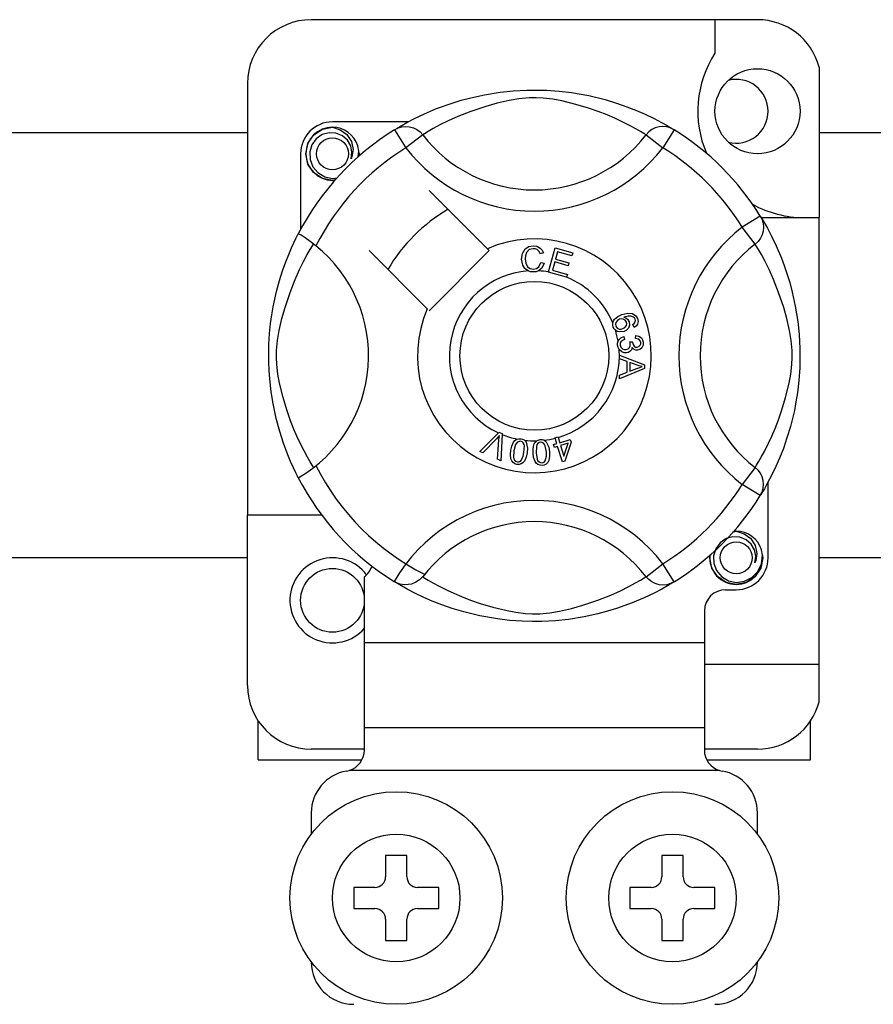
# Model space of a CAD drawing. Extents: x 261 to 507, y -216 to 158.
# Drawn here: x 297 to 305, y -169 to -159 of the extents above; entities that cross this region are included whole.
import ezdxf

# ---------------------------------------------------------------- set-up
doc = ezdxf.new("R2010")
doc.units = 0
doc.header["$MEASUREMENT"] = 0
doc.layers.get('0').update_dxf_attribs({"linetype": 'CONTINUOUS'})

# ---------------------------------------------------------------- blocks, each defined once
blk = doc.blocks.new('ALÇAT')
at = {"linetype": 'Continuous'}
for p, q in [((41.28345, 56.09586), (37.08355, 56.09586)), ((40.88346, 56.09586), (40.88346, 55.78021)), ((41.86343, 55.6495), (41.86343, 54.2346)), ((36.48357, 55.49588), (36.48357, 51.43467)), ((37.99649, 55.13458), (37.28355, 55.13458)), ((37.86899, 55.06108), (37.97415, 54.89096)), ((37.89692, 55.0788), (37.89114, 55.07567)), ((38.13263, 55.01269), (37.97415, 54.89096)), ((40.23437, 55.01269), (40.39285, 54.89096)), ((40.49801, 55.06108), (40.39285, 54.89096)), ((36.98355, 54.83459), (36.98355, 54.12204)), ((38.74179, 53.94202), (38.19358, 54.49023)), ((41.30994, 54.24914), (41.13983, 54.14398)), ((41.31718, 54.2346), (41.86343, 54.2346)), ((41.32766, 54.22122), (41.32453, 54.227)), ((41.86343, 50.03471), (41.86343, 54.2346)), ((41.26155, 53.98551), (41.13983, 54.14398)), ((37.6279, 53.92456), (38.17611, 53.37635)), ((38.19358, 53.35889), (38.75925, 53.92456)), ((38.75925, 53.92456), (38.74179, 53.94202)), ((39.26885, 53.90239), (39.23803, 53.89421)), ((39.31651, 53.72348), (39.37959, 53.94947)), ((39.37959, 53.94947), (39.54521, 53.90322)), ((39.40233, 53.91394), (39.38276, 53.8438)), ((39.53766, 53.87615), (39.40233, 53.91394)), ((39.54521, 53.90322), (39.53766, 53.87615)), ((39.24395, 53.81239), (39.27558, 53.80527)), ((39.37526, 53.81692), (39.35348, 53.73894)), ((39.50199, 53.78154), (39.37526, 53.81692)), ((39.38276, 53.8438), (39.50949, 53.80841)), ((39.50949, 53.80841), (39.50199, 53.78154)), ((39.31565, 53.72039), (39.31651, 53.72348)), ((39.48656, 53.6727), (39.31565, 53.72039)), ((39.35348, 53.73894), (39.49411, 53.69971)), ((39.48713, 53.67475), (39.48656, 53.6727)), ((39.49411, 53.69971), (39.48713, 53.67475)), ((40.12254, 53.20222), (40.11043, 53.22861)), ((40.02499, 53.1158), (40.0322, 53.08734)), ((40.13691, 53.09667), (40.13864, 53.12624)), ((40.08105, 53.06456), (40.10682, 53.06436)), ((39.98347, 52.94011), (40.22149, 52.8492)), ((39.98347, 52.93948), (39.98347, 52.94011)), ((39.98348, 52.93209), (39.98347, 52.93948)), ((39.98351, 52.9067), (39.98348, 52.93209)), ((40.05563, 52.88069), (39.98351, 52.9067)), ((40.22158, 52.8153), (39.98385, 52.71752)), ((40.05582, 52.78127), (40.05563, 52.88069)), ((40.08125, 52.87165), (40.0814, 52.79103)), ((40.15106, 52.84564), (40.08125, 52.87165)), ((40.0814, 52.79103), (40.14721, 52.81593)), ((40.22149, 52.8492), (40.22158, 52.8153)), ((39.9838, 52.75333), (40.05582, 52.78127)), ((39.98385, 52.71752), (39.9838, 52.75333)), ((38.66944, 52.03495), (38.8449, 52.20985)), ((38.82732, 52.15451), (38.69891, 52.02201)), ((38.83766, 51.9611), (38.85054, 52.14432)), ((38.8449, 52.20985), (38.85054, 52.21547)), ((38.85054, 52.21547), (38.88016, 52.20249)), ((38.8798, 52.19454), (38.86891, 51.94735)), ((38.88016, 52.20249), (38.8798, 52.19454)), ((39.37755, 52.16278), (39.40538, 52.17143)), ((39.37877, 52.15885), (39.37755, 52.16278)), ((39.39447, 52.10845), (39.37877, 52.15885)), ((39.40538, 52.17143), (39.40692, 52.16649)), ((39.40692, 52.16649), (39.42231, 52.1171)), ((39.42231, 52.1171), (39.52072, 52.14778)), ((39.52072, 52.14778), (39.5287, 52.12225)), ((39.3638, 52.09888), (39.39447, 52.10845)), ((39.37178, 52.07336), (39.3638, 52.09888)), ((39.40245, 52.08292), (39.37178, 52.07336)), ((39.44827, 51.93591), (39.40245, 52.08292)), ((39.50134, 52.11374), (39.43029, 52.09158)), ((39.43029, 52.09158), (39.46211, 51.98932)), ((39.46211, 51.98932), (39.50134, 52.11374)), ((39.5287, 52.12225), (39.47101, 51.94297)), ((38.69891, 52.02201), (38.66944, 52.03495)), ((38.86891, 51.94735), (38.83766, 51.9611)), ((39.47101, 51.94297), (39.44827, 51.93591)), ((41.26155, 51.88376), (41.13983, 51.72529)), ((41.30994, 51.62013), (41.13983, 51.72529)), ((41.38345, 51.03468), (41.38345, 51.74751)), ((41.31464, 51.62776), (41.30994, 51.62013)), ((37.18355, 51.43467), (36.48357, 51.43467)), ((36.48357, 49.83471), (36.48357, 51.43467)), ((40.23437, 50.85658), (40.39285, 50.97831)), ((40.49801, 50.80819), (40.39285, 50.97831)), ((37.58354, 50.85284), (37.58354, 50.2347)), ((37.86854, 50.80847), (37.86293, 50.81195)), ((40.98346, 50.73469), (41.08345, 50.73469)), ((40.78346, 50.5347), (40.78346, 50.2347)), ((40.78346, 50.2347), (37.58354, 50.2347)), ((37.58354, 50.2347), (37.58354, 49.43472)), ((40.78346, 50.2347), (40.78346, 49.43472)), ((40.78346, 50.03471), (41.86343, 50.03471)), ((41.86343, 49.68109), (41.86343, 50.03471)), ((36.58356, 49.13473), (36.58356, 49.50306)), ((41.78344, 49.13473), (41.78344, 49.50306)), ((40.78346, 49.43472), (37.58354, 49.43472)), ((37.58354, 49.43472), (37.58354, 49.22634)), ((40.78346, 49.43472), (40.78346, 49.22634)), ((37.58354, 49.23473), (37.08355, 49.23473)), ((41.28345, 49.23473), (40.78346, 49.23473)), ((36.58356, 49.13473), (37.55845, 49.13473)), ((40.80838, 49.13473), (41.78344, 49.13473)), ((40.92613, 49.03473), (37.44087, 49.03473)), ((37.08355, 48.63474), (37.08355, 48.43475)), ((41.28345, 48.43475), (41.28345, 48.63474)), ((37.98353, 48.23475), (37.78354, 48.23475)), ((37.78354, 48.23475), (37.78354, 48.03476)), ((37.98353, 48.03476), (37.98353, 48.23475)), ((40.38347, 48.23475), (40.38347, 48.03476)), ((40.58347, 48.23475), (40.38347, 48.23475)), ((40.58347, 48.03476), (40.58347, 48.23475)), ((37.68354, 47.93476), (37.48354, 47.93476)), ((37.48354, 47.93476), (37.48354, 47.73476)), ((38.28352, 47.93476), (38.08353, 47.93476)), ((38.28352, 47.73476), (38.28352, 47.93476)), ((40.08348, 47.93476), (40.08348, 47.73476)), ((40.28347, 47.93476), (40.08348, 47.93476)), ((40.88346, 47.93476), (40.68346, 47.93476)), ((40.88346, 47.73476), (40.88346, 47.93476)), ((37.48354, 47.73476), (37.68354, 47.73476)), ((38.08353, 47.73476), (38.28352, 47.73476)), ((40.08348, 47.73476), (40.28347, 47.73476)), ((40.68346, 47.73476), (40.88346, 47.73476)), ((37.78354, 47.63477), (37.78354, 47.43477)), ((37.98353, 47.43477), (37.98353, 47.63477)), ((40.38347, 47.63477), (40.38347, 47.43477)), ((40.58347, 47.43477), (40.58347, 47.63477)), ((37.78354, 47.43477), (37.98353, 47.43477)), ((40.38347, 47.43477), (40.58347, 47.43477))]:
    blk.add_line(p, q, dxfattribs=at)
for p, q in [((25.45342, 55.03592), (36.48357, 55.03592)), ((41.86343, 55.03592), (44.68857, 55.03592)), ((36.48357, 51.03348), (25.45342, 51.03348)), ((44.68857, 51.03348), (41.86343, 51.03348))]:
    blk.add_line(p, q)
at = {"linetype": 'Continuous', "flags": 128}
for points in [[(37.88899, 55.07331), (37.92989, 55.09754), (37.9845, 55.12828), (38.05707, 55.16642), (38.15029, 55.21107), (38.26404, 55.25935), (38.41032, 55.31201), (38.49394, 55.33759), (38.58456, 55.36177), (38.71579, 55.39043), (38.86224, 55.41385), (38.98319, 55.42654), (39.11402, 55.43361), (39.20491, 55.43448), (39.2972, 55.43199), (39.41609, 55.42373), (39.53166, 55.41021), (39.697, 55.38127), (39.8486, 55.34448), (39.95676, 55.31198), (40.05521, 55.27767), (40.14509, 55.24224), (40.2249, 55.20734), (40.30975, 55.16651), (40.37919, 55.13009), (40.43385, 55.09943), (40.47232, 55.07675), (40.49801, 55.06108), (40.49801, 55.06108)], [(40.23437, 55.01269), (40.21265, 55.02612), (40.18182, 55.04464), (40.13761, 55.07006), (40.07854, 55.10208), (40.00436, 55.1393), (39.94051, 55.16883), (39.86794, 55.19978), (39.78526, 55.23183), (39.69259, 55.26395), (39.57517, 55.29918), (39.44069, 55.33192), (39.35749, 55.34736), (39.2656, 55.35865), (39.20094, 55.36197), (39.13344, 55.36082), (39.03877, 55.3517), (38.94693, 55.33613), (38.83299, 55.3101), (38.72812, 55.28081), (38.58682, 55.23369), (38.46454, 55.1854), (38.37241, 55.14396), (38.29525, 55.10562), (38.23203, 55.07154), (38.18408, 55.04399), (38.14946, 55.02313), (38.13263, 55.01269)], [(37.30998, 54.58981), (37.28355, 54.5846), (37.18854, 54.60335), (37.10597, 54.65863), (37.05296, 54.73801), (37.03355, 54.83459), (37.05296, 54.93117), (37.10597, 55.01055), (37.18854, 55.06583), (37.28355, 55.08458), (37.28355, 55.08458)], [(37.45819, 54.78816), (37.46724, 54.84908), (37.45557, 54.90957), (37.42475, 54.96287), (37.37678, 55.00499), (37.31643, 55.02952), (37.25138, 55.03281), (37.18712, 55.01461), (37.13078, 54.97532), (37.09058, 54.91961), (37.07011, 54.85293), (37.07257, 54.78074), (37.0988, 54.71342), (37.14565, 54.65777), (37.21064, 54.6188), (37.28489, 54.60356), (37.32707, 54.60896)], [(37.24697, 55.07736), (37.25037, 55.07884), (37.26939, 55.08273), (37.279, 55.08408), (37.28141, 55.08436), (37.28261, 55.08449), (37.28322, 55.08455), (37.28352, 55.08458), (37.28354, 55.08458), (37.28355, 55.08458), (37.28355, 55.08458)], [(37.28355, 55.08458), (37.35754, 55.06124), (37.41928, 55.01462), (37.46176, 54.95002), (37.47826, 54.8742), (37.46727, 54.80926), (37.45819, 54.78816)], [(37.86899, 55.06108), (37.90181, 55.07741), (37.93706, 55.08747), (37.97356, 55.09091), (38.01008, 55.08763), (38.04539, 55.07773), (38.07831, 55.06154), (38.10771, 55.03962), (38.13263, 55.01269)], [(40.49801, 55.06108), (40.46519, 55.07741), (40.42994, 55.08747), (40.39344, 55.09091), (40.35692, 55.08763), (40.32161, 55.07773), (40.2887, 55.06154), (40.25929, 55.03962), (40.23437, 55.01269)], [(37.52405, 54.80437), (37.53025, 54.85823), (37.52203, 54.90959)], [(37.52972, 54.85362), (37.53354, 54.83459), (37.52821, 54.80806)], [(37.52972, 54.85362), (37.53354, 54.83459), (37.52821, 54.80806)], [(41.30994, 54.24914), (41.32627, 54.21633), (41.33633, 54.18108), (41.33978, 54.14458), (41.33649, 54.10806), (41.32659, 54.07274), (41.31041, 54.03983), (41.28848, 54.01042), (41.26155, 53.98551)], [(41.32217, 54.22915), (41.3464, 54.18825), (41.37715, 54.13363), (41.41528, 54.06106), (41.45994, 53.96785), (41.50821, 53.8541), (41.53469, 53.78412), (41.56087, 53.70781), (41.58646, 53.6242), (41.61063, 53.53357), (41.6393, 53.40234), (41.66271, 53.2559), (41.6754, 53.13494), (41.68247, 53.00412), (41.68335, 52.91323), (41.68085, 52.82093), (41.67259, 52.70204), (41.65908, 52.58648), (41.6457, 52.50192), (41.63013, 52.42113), (41.59334, 52.26954), (41.56084, 52.16138), (41.52654, 52.06293), (41.4911, 51.97304), (41.4562, 51.89323), (41.41537, 51.80838), (41.37895, 51.73895), (41.34829, 51.68429), (41.32561, 51.64582), (41.31558, 51.6293)], [(36.9621, 51.78786), (36.962, 51.78807), (36.95425, 51.80321), (36.93888, 51.83401), (36.91651, 51.88087), (36.88942, 51.94121), (36.85795, 52.0173), (36.82298, 52.11145), (36.78686, 52.22345), (36.7541, 52.34498), (36.72437, 52.48476), (36.70669, 52.59539), (36.6929, 52.71876), (36.68743, 52.79565), (36.68421, 52.87793), (36.6837, 52.96058), (36.68602, 53.04537), (36.6923, 53.14352), (36.702, 53.23767), (36.71333, 53.31929), (36.72659, 53.39646), (36.75786, 53.53957), (36.78581, 53.64229), (36.81494, 53.73438), (36.84441, 53.81687), (36.87263, 53.88834), (36.89845, 53.94865), (36.92095, 53.99791), (36.93945, 54.03643), (36.95297, 54.06354), (36.96196, 54.08113), (36.96196, 54.08113)], [(37.12856, 53.96757), (37.07522, 54.00878), (37.02641, 54.04353), (36.98894, 54.06784), (36.9669, 54.08005), (36.96196, 54.08113)], [(37.10545, 51.88376), (37.09201, 51.90548), (37.0735, 51.93632), (37.04808, 51.98052), (37.01606, 52.0396), (36.97884, 52.11378), (36.9493, 52.17762), (36.91836, 52.2502), (36.88631, 52.33288), (36.85419, 52.42555), (36.81895, 52.54297), (36.78622, 52.67745), (36.77077, 52.76064), (36.75948, 52.85254), (36.75617, 52.9172), (36.75732, 52.98469), (36.76644, 53.07937), (36.782, 53.17121), (36.80803, 53.28515), (36.83732, 53.39001), (36.88445, 53.53132), (36.93274, 53.65359), (36.97418, 53.74573), (37.01252, 53.82289), (37.0466, 53.88611), (37.07415, 53.93405), (37.09501, 53.96867), (37.10545, 53.98551)], [(39.06405, 53.84474), (39.07091, 53.8962), (39.0982, 53.94004), (39.13292, 53.96134), (39.17299, 53.96907)], [(39.17308, 53.9421), (39.13551, 53.93278), (39.10841, 53.90537), (39.09888, 53.87631), (39.0965, 53.84575)], [(39.17299, 53.96907), (39.20796, 53.96485), (39.23899, 53.94836), (39.25723, 53.92755), (39.26885, 53.90239)], [(39.23803, 53.89421), (39.22737, 53.91622), (39.21004, 53.93331), (39.19223, 53.94042), (39.17308, 53.9421)], [(41.26155, 51.88376), (41.27499, 51.90548), (41.2935, 51.93632), (41.31892, 51.98052), (41.35094, 52.0396), (41.38816, 52.11378), (41.4177, 52.17762), (41.44864, 52.2502), (41.48069, 52.33288), (41.51281, 52.42555), (41.54805, 52.54297), (41.58078, 52.67745), (41.59623, 52.76064), (41.60752, 52.85254), (41.61083, 52.9172), (41.60969, 52.98469), (41.60056, 53.07937), (41.585, 53.17121), (41.55897, 53.28515), (41.52968, 53.39001), (41.48255, 53.53132), (41.43426, 53.65359), (41.39283, 53.74573), (41.35448, 53.82289), (41.3204, 53.88611), (41.29285, 53.93405), (41.272, 53.96867), (41.26155, 53.98551)], [(39.12474, 53.73246), (39.09503, 53.75504), (39.07585, 53.78718), (39.06405, 53.84474)], [(39.0965, 53.84575), (39.10204, 53.80679), (39.12004, 53.77207), (39.14565, 53.75508), (39.17601, 53.74994)], [(39.17601, 53.74994), (39.20352, 53.7557), (39.22615, 53.77226), (39.24395, 53.81239)], [(39.17933, 53.72306), (39.14697, 53.72544), (39.12474, 53.73246)], [(39.22401, 53.73359), (39.19912, 53.72521), (39.17933, 53.72306)], [(39.27558, 53.80527), (39.25485, 53.75891), (39.22401, 53.73359)], [(39.92192, 53.24239), (39.92216, 53.2441), (39.92793, 53.26322), (39.9385, 53.28017), (39.96965, 53.30504), (40.00606, 53.32164)], [(39.98562, 53.27846), (39.96556, 53.26691), (39.95097, 53.24899), (39.94631, 53.23143), (39.94889, 53.21347)], [(40.05004, 53.25188), (40.03818, 53.26997), (40.01928, 53.28056), (40.0023, 53.28225), (39.98562, 53.27846)], [(40.00606, 53.32164), (40.06294, 53.33609), (40.10865, 53.33231)], [(40.01634, 53.19034), (40.03564, 53.20088), (40.04911, 53.2181), (40.05302, 53.23489), (40.05004, 53.25188)], [(40.11591, 53.29933), (40.09185, 53.30851), (40.06602, 53.30873), (40.02668, 53.29842)], [(40.02668, 53.29842), (40.04466, 53.29184), (40.06, 53.28042), (40.0762, 53.25524)], [(40.0762, 53.25524), (40.07999, 53.22327), (40.06846, 53.19316), (40.05078, 53.17489), (40.02822, 53.16308)], [(40.10865, 53.33231), (40.13991, 53.31149), (40.15471, 53.28572)], [(40.13168, 53.27909), (40.12448, 53.29174), (40.11591, 53.29933)], [(40.15471, 53.28572), (40.15982, 53.25862), (40.15342, 53.2319), (40.1404, 53.21458), (40.12254, 53.20222)], [(40.12999, 53.2475), (40.13428, 53.26507), (40.13168, 53.27909)], [(39.92663, 53.20472), (39.92173, 53.22537), (39.92192, 53.24239)], [(39.94661, 53.17471), (39.93512, 53.18792), (39.92663, 53.20472)], [(40.02822, 53.16308), (39.98054, 53.15856), (39.96244, 53.16426), (39.94661, 53.17471)], [(39.94889, 53.21347), (39.96177, 53.19558), (39.98192, 53.18642), (39.99938, 53.186), (40.01634, 53.19034)], [(40.11043, 53.22861), (40.1226, 53.23799), (40.12999, 53.2475)], [(39.9674, 53.03311), (39.96734, 53.05442), (39.97165, 53.07173)], [(39.97165, 53.07173), (39.98161, 53.08924), (39.99605, 53.10328), (40.02499, 53.1158)], [(40.0322, 53.08734), (40.0137, 53.07923), (39.99862, 53.06596), (39.99211, 53.05156), (39.99134, 53.03576)], [(40.18436, 53.05907), (40.17848, 53.0767), (40.16518, 53.08962), (40.13691, 53.09667)], [(40.13864, 53.12624), (40.16681, 53.12009), (40.19033, 53.1036), (40.20248, 53.08451), (40.20806, 53.06254)], [(39.98125, 52.99432), (39.97235, 53.01174), (39.9674, 53.03311)], [(40.05052, 52.96235), (40.02814, 52.963), (40.00714, 52.97073), (39.98125, 52.99432)], [(39.99134, 53.03576), (39.99827, 53.01533), (40.01353, 53.00008), (40.02924, 52.99359), (40.04624, 52.99297)], [(40.04624, 52.99297), (40.06565, 52.99925), (40.08019, 53.01353), (40.08616, 53.02843), (40.08662, 53.04451)], [(40.10336, 53.01326), (40.09717, 52.99187), (40.08297, 52.97477), (40.06762, 52.9663), (40.05052, 52.96235)], [(40.08662, 53.04451), (40.08407, 53.05589), (40.08105, 53.06456)], [(40.15494, 52.98638), (40.13776, 52.98718), (40.12185, 52.9937), (40.10336, 53.01326)], [(40.10682, 53.06436), (40.10686, 53.06172), (40.10701, 53.05965)], [(40.10701, 53.05965), (40.11224, 53.04072), (40.12331, 53.02454), (40.13668, 53.01704), (40.15206, 53.01619)], [(40.15206, 53.01619), (40.16789, 53.02155), (40.17952, 53.03353), (40.18409, 53.04588), (40.18436, 53.05907)], [(40.20806, 53.06254), (40.20638, 53.03376), (40.19384, 53.00787), (40.17647, 52.99335), (40.15494, 52.98638)], [(40.14721, 52.81593), (40.17467, 52.82592), (40.19654, 52.8329)], [(40.19654, 52.8329), (40.17082, 52.83916), (40.15106, 52.84564)], [(38.85477, 52.18504), (38.8397, 52.16767), (38.82732, 52.15451)], [(38.85054, 52.14432), (38.85254, 52.16716), (38.85477, 52.18504)], [(38.96186, 52.04626), (38.97083, 52.08608), (38.98788, 52.12304), (39.00123, 52.13844), (39.01814, 52.14976), (39.02157, 52.15122)], [(39.02157, 52.15122), (39.03751, 52.15492), (39.05498, 52.15459), (39.05816, 52.15415)], [(39.05816, 52.15415), (39.07318, 52.15032), (39.08659, 52.14373), (39.09192, 52.13991)], [(39.09192, 52.13991), (39.10168, 52.13006), (39.10772, 52.12097)], [(39.20521, 52.13495), (39.21999, 52.14225), (39.23726, 52.1459), (39.24025, 52.14618)], [(39.24025, 52.14618), (39.25573, 52.14591), (39.27028, 52.1426), (39.27635, 52.14006)], [(39.27635, 52.14006), (39.2881, 52.13276), (39.29602, 52.12532)], [(39.05426, 52.13035), (39.03922, 52.12977), (39.02561, 52.12332), (39.00706, 52.09986), (38.99162, 52.04146)], [(39.0858, 52.02622), (39.08954, 52.08656), (39.08647, 52.10138), (39.0793, 52.11468), (39.06837, 52.12507), (39.05426, 52.13035)], [(39.10772, 52.12097), (39.1195, 52.0659), (39.11556, 52.02141)], [(39.17122, 52.01941), (39.17091, 52.06016), (39.17903, 52.09998), (39.18845, 52.11801), (39.20232, 52.13287), (39.20521, 52.13495)], [(39.24194, 52.12219), (39.22744, 52.11823), (39.21564, 52.10888), (39.20732, 52.0963), (39.20292, 52.08185), (39.20122, 52.02152)], [(39.29631, 52.02816), (39.28617, 52.08764), (39.27979, 52.10133), (39.26981, 52.11263), (39.25684, 52.12028), (39.24194, 52.12219)], [(39.29602, 52.12532), (39.31996, 52.07442), (39.32631, 52.03027)], [(39.01917, 51.91348), (38.9996, 51.91914), (38.98259, 51.9303), (38.97009, 51.94635), (38.96251, 51.96527), (38.9577, 52.00567), (38.96186, 52.04626)], [(38.99162, 52.04146), (38.98783, 51.981), (38.99093, 51.96616), (38.99819, 51.95288), (39.00924, 51.94259), (39.0234, 51.93737)], [(39.11556, 52.02141), (39.10653, 51.98157), (39.08949, 51.94457), (39.07616, 51.92912), (39.05922, 51.91781), (39.03954, 51.91263), (39.01917, 51.91348)], [(39.05796, 51.94905), (39.07815, 51.9905), (39.0858, 52.02622)], [(39.25722, 51.9033), (39.2369, 51.90437), (39.21779, 51.9113), (39.20195, 51.92405), (39.19028, 51.94075), (39.17638, 51.97896), (39.17122, 52.01941)], [(39.20122, 52.02152), (39.21129, 51.96183), (39.2177, 51.9481), (39.22779, 51.93684), (39.2409, 51.92934), (39.25588, 51.92753)], [(39.32631, 52.03027), (39.32664, 51.98947), (39.31847, 51.94963), (39.30905, 51.93157), (39.29516, 51.91672), (39.27722, 51.90714), (39.25722, 51.9033)], [(39.28679, 51.94676), (39.29701, 51.99167), (39.29631, 52.02816)], [(39.0234, 51.93737), (39.03402, 51.93697), (39.04432, 51.93954), (39.05796, 51.94905)], [(39.25588, 51.92753), (39.2757, 51.93442), (39.28679, 51.94676)], [(41.30994, 51.62013), (41.32627, 51.65295), (41.33633, 51.6882), (41.33978, 51.7247), (41.33649, 51.76122), (41.32659, 51.79653), (41.31041, 51.82944), (41.28848, 51.85885), (41.26155, 51.88376)], [(41.2581, 50.98825), (41.26714, 51.04918), (41.25547, 51.10966), (41.22466, 51.16296), (41.17668, 51.20508), (41.11633, 51.22961), (41.05128, 51.2329), (40.98702, 51.21471), (40.93068, 51.17541), (40.89049, 51.11971), (40.87002, 51.05303), (40.87248, 50.98083), (40.8987, 50.91352), (40.94556, 50.85787), (41.01055, 50.8189), (41.08479, 50.80366), (41.15994, 50.81327), (41.23112, 50.84829), (41.28669, 50.90492), (41.32073, 50.9765), (41.33016, 51.05833), (41.32193, 51.10968)], [(41.04688, 51.27746), (41.05028, 51.27894), (41.0693, 51.28283), (41.0789, 51.28418), (41.08131, 51.28445), (41.08252, 51.28458), (41.08312, 51.28464), (41.08342, 51.28467), (41.08344, 51.28468), (41.08345, 51.28468), (41.08345, 51.28468)], [(41.05702, 51.27946), (41.08345, 51.28468), (41.08345, 51.28468)], [(41.08345, 51.28468), (41.15744, 51.26133), (41.21918, 51.21471), (41.26167, 51.15012), (41.27817, 51.07429), (41.26718, 51.00936), (41.2581, 50.98825)], [(41.32962, 51.05371), (41.33345, 51.03468), (41.31404, 50.93811), (41.26103, 50.85872), (41.17846, 50.80344), (41.08345, 50.78469), (40.98845, 50.80344), (40.90588, 50.85872), (40.85287, 50.93811), (40.83346, 51.03468), (40.83879, 51.06122)], [(41.32962, 51.05371), (41.33345, 51.03468), (41.31404, 50.93811), (41.26103, 50.85872), (41.17846, 50.80344), (41.08345, 50.78469), (40.98845, 50.80344), (40.90588, 50.85872), (40.85287, 50.93811), (40.83346, 51.03468), (40.83879, 51.06122)], [(38.13263, 50.85658), (38.13208, 50.85593), (38.10307, 50.82732), (38.0688, 50.80423), (38.02772, 50.78722), (37.96443, 50.77921), (37.91633, 50.78706), (37.86854, 50.80847)], [(38.13263, 50.85658), (38.15435, 50.84315), (38.18518, 50.82464), (38.22939, 50.79921), (38.28846, 50.7672), (38.36264, 50.72998), (38.42649, 50.70044), (38.49906, 50.6695), (38.58174, 50.63745), (38.67441, 50.60532), (38.79183, 50.57009), (38.92631, 50.53735), (39.00951, 50.52191), (39.1014, 50.51062), (39.16606, 50.5073), (39.23356, 50.50845), (39.32824, 50.51757), (39.42007, 50.53314), (39.53401, 50.55917), (39.63888, 50.58846), (39.78018, 50.63558), (39.90246, 50.68388), (39.99459, 50.72531), (40.07175, 50.76366), (40.13497, 50.79774), (40.18292, 50.82529), (40.21754, 50.84614), (40.23437, 50.85658)], [(40.49801, 50.80819), (40.46519, 50.79186), (40.42994, 50.78181), (40.39344, 50.77836), (40.35692, 50.78164), (40.32161, 50.79155), (40.2887, 50.80773), (40.25929, 50.82966), (40.23437, 50.85658)], [(40.49801, 50.80819), (40.47835, 50.79617), (40.43711, 50.77173), (40.3825, 50.74099), (40.30993, 50.70285), (40.21671, 50.6582), (40.10296, 50.60993), (39.95668, 50.55727), (39.87306, 50.53168), (39.78244, 50.5075), (39.65121, 50.47884), (39.50477, 50.45543), (39.38381, 50.44274), (39.25298, 50.43566), (39.16209, 50.43479), (39.0698, 50.43729), (38.95091, 50.44554), (38.83534, 50.45906), (38.67, 50.488), (38.5184, 50.5248), (38.41025, 50.55729), (38.31179, 50.5916), (38.22191, 50.62703), (38.1421, 50.66194), (38.05725, 50.70277), (37.98781, 50.73918), (37.93315, 50.76984), (37.89468, 50.79252), (37.87106, 50.80692)]]:
    blk.add_lwpolyline(points, dxfattribs=at)
at = {"linetype": 'Continuous'}
for centre, radius in [((41.28345, 55.23458), 0.39999), ((37.28355, 54.83459), 0.15), ((39.1835, 52.93464), 0.69998), ((41.08345, 51.03468), 0.15), ((37.28355, 50.63469), 0.29999), ((37.88353, 47.83476), 0.99998), ((40.48347, 47.83476), 0.99998), ((37.88353, 47.83476), 0.59999), ((40.48347, 47.83476), 0.59999)]:
    blk.add_circle(centre, radius, dxfattribs=at)
for centre, radius, start, end in [((37.08355, 55.49588), 0.59999, 90, 180), ((41.28345, 55.49588), 0.59999, 14.835112, 90), ((41.72146, 55.23458), 0.99998, 146.931492, 203.299008), ((41.08345, 55.23458), 0.29999, 0, 104.477512), ((41.08345, 55.23458), 0.29999, 255.522488, 0), ((37.28355, 54.83459), 0.29999, 90, 180), ((39.1835, 52.93464), 2.49994, 121.723206, 152.702526), ((37.28355, 54.83459), 0.24999, 90.02967, 270), ((37.28355, 54.83459), 0.24999, 17.457603, 90), ((39.1835, 55.81985), 1.32508, 217.527611, 322.472389), ((39.1835, 52.93464), 2.49994, 31.723206, 58.276794), ((39.1835, 52.93464), 2.29994, 121.723206, 153.313275), ((37.28355, 54.83459), 0.24999, 354.779417, 5.177827), ((39.1835, 55.81985), 1.52491, 217.527611, 322.472389), ((39.1835, 52.93464), 2.29994, 31.723206, 58.276794), ((37.28355, 54.83459), 0.24999, 270, 275.220583), ((39.1835, 52.93464), 1.59996, 120.522488, 149.477512), ((41.72146, 55.23458), 0.99998, 241.067908, 270), ((42.06872, 52.93464), 1.52491, 127.527611, 232.472389), ((39.1835, 52.93464), 1.09997, 156.323686, 113.676314), ((36.29828, 52.93464), 1.32526, 300.064436, 51.207507), ((42.06872, 52.93464), 1.32508, 127.527611, 232.472389), ((39.1835, 52.93464), 0.79998, 94.212185, 244.959329), ((39.1835, 52.93464), 0.79998, 80.429089, 87.097304), ((39.1835, 52.93464), 0.79998, 22.625031, 67.694221), ((39.1835, 52.93464), 0.79998, 9.867606, 17.463224), ((39.1835, 52.93464), 0.79998, 0.346983, 4.278861), ((39.1835, 52.93464), 0.79998, 286.217523, 359.817897), ((39.1835, 52.93464), 0.79998, 247.689298, 258.321483), ((39.1835, 52.93464), 0.79998, 263.426772, 271.555243), ((39.1835, 52.93464), 0.79998, 276.665298, 284.128202), ((39.1835, 52.93464), 2.29994, 206.686725, 243.317662), ((39.1835, 52.93464), 2.49994, 207.309414, 238.11335), ((39.1835, 52.93464), 2.29994, 301.723206, 328.276794), ((39.1835, 52.93464), 2.49994, 301.723206, 328.276794), ((39.1835, 50.04942), 1.52491, 37.527611, 149.996631), ((39.1835, 50.04942), 1.32508, 37.527611, 142.472389), ((41.08345, 51.03468), 0.24999, 90.02967, 95.220583), ((41.08345, 51.03468), 0.24999, 17.457603, 90), ((37.28355, 50.63469), 0.39999, 36.794093, 318.590378), ((41.08345, 51.03468), 0.24999, 174.779417, 270), ((41.08345, 51.03468), 0.24999, 270, 5.177827), ((41.08345, 51.03468), 0.29999, 270, 0), ((37.30364, 51.13858), 0.39999, 314.407429, 332.484912), ((40.98346, 50.5347), 0.2, 90, 180), ((37.08355, 49.83471), 0.59999, 180, 270), ((41.28345, 49.83471), 0.59999, 270, 345.164888), ((37.38355, 49.22634), 0.2, 286.656599, 0), ((40.98346, 49.22634), 0.2, 180, 253.343401), ((37.48354, 48.63474), 0.39999, 99.594068, 180), ((37.38355, 49.22634), 0.2, 279.594068, 286.656599), ((40.98346, 49.22634), 0.2, 253.343401, 260.405932), ((40.88346, 48.63474), 0.39999, 0, 80.405932), ((37.68354, 48.03476), 0.1, 270, 0), ((38.08353, 48.03476), 0.1, 180, 270), ((40.28347, 48.03476), 0.1, 270, 0), ((40.68346, 48.03476), 0.1, 180, 270), ((37.68354, 47.63477), 0.1, 0, 90), ((38.08353, 47.63477), 0.1, 90, 180), ((40.28347, 47.63477), 0.1, 0, 90), ((40.68346, 47.63477), 0.1, 90, 180), ((37.48354, 47.23478), 0.39999, 180, 270), ((40.88346, 47.23478), 0.39999, 270, 0)]:
    blk.add_arc(centre, radius, start, end, dxfattribs=at)

msp = doc.modelspace()

# ---------------------------------------------------------------- block references
msp.add_blockref('ALÇAT', (263.051, -215.3473))

doc.saveas('drawing.dxf')
